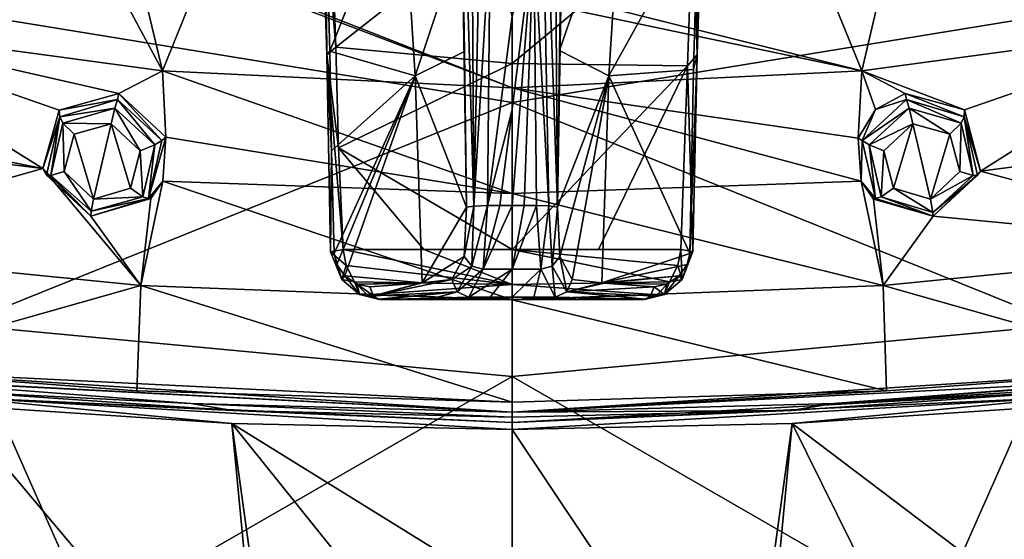
# Model space of a CAD drawing. Units: millimetres. Extents: x -50 to 50, y -195 to 50.
# Drawn here: x -12 to 12, y -51 to -39 of the extents above; entities that cross this region are included whole.
import ezdxf

# ---------------------------------------------------------------- set-up
doc = ezdxf.new("R2010")
doc.units = ezdxf.units.MM
doc.header["$LTSCALE"] = 65.185185
for name, color, linetype in [('11', 7, 'CONTINUOUS'), ('148', 7, 'CONTINUOUS'), ('157', 7, 'CONTINUOUS'), ('158', 7, 'CONTINUOUS'), ('175', 7, 'CONTINUOUS'), ('176', 7, 'CONTINUOUS'), ('181', 7, 'CONTINUOUS'), ('182', 7, 'CONTINUOUS'), ('186', 7, 'CONTINUOUS'), ('2', 7, 'CONTINUOUS'), ('237', 7, 'CONTINUOUS'), ('238', 7, 'CONTINUOUS'), ('242', 7, 'CONTINUOUS'), ('293', 7, 'CONTINUOUS'), ('294', 7, 'CONTINUOUS'), ('345', 7, 'CONTINUOUS'), ('346', 7, 'CONTINUOUS'), ('397', 7, 'CONTINUOUS'), ('398', 7, 'CONTINUOUS'), ('513', 7, 'CONTINUOUS'), ('514', 7, 'CONTINUOUS'), ('517', 7, 'CONTINUOUS'), ('520', 7, 'CONTINUOUS'), ('521', 7, 'CONTINUOUS'), ('523', 7, 'CONTINUOUS'), ('526', 7, 'CONTINUOUS'), ('527', 7, 'CONTINUOUS'), ('528', 7, 'CONTINUOUS'), ('529', 7, 'CONTINUOUS'), ('541', 7, 'CONTINUOUS'), ('542', 7, 'CONTINUOUS'), ('543', 7, 'CONTINUOUS'), ('544', 7, 'CONTINUOUS'), ('545', 7, 'CONTINUOUS'), ('553', 7, 'CONTINUOUS'), ('554', 7, 'CONTINUOUS'), ('555', 7, 'CONTINUOUS'), ('556', 7, 'CONTINUOUS'), ('557', 7, 'CONTINUOUS'), ('6', 7, 'CONTINUOUS'), ('774', 7, 'CONTINUOUS'), ('8', 7, 'CONTINUOUS')]:
    doc.layers.add(name, color=color, linetype=linetype)

msp = doc.modelspace()

# ---------------------------------------------------------------- linework, layer by layer
at = {"layer": '11', "linetype": 'Continuous'}
for points in [[(0, -32.852, -22.109), (0, -40.746, -21.51), (-15.445, -38.214, -19.814), (0, -32.852, -22.109)], [(0, -40.746, -21.51), (-12.982, -45.974, -19.264), (-15.445, -38.214, -19.814), (0, -40.746, -21.51)], [(0, -40.746, -21.51), (0, -47.188, -20.849), (-12.982, -45.974, -19.264), (0, -40.746, -21.51)], [(-18.512, -52.068, -14.334), (-24.962, -45.47, -14.641), (-9.917, -52.897, -18.597), (-18.512, -52.068, -14.334)], [(-9.917, -52.897, -18.597), (-24.962, -45.47, -14.641), (-12.982, -45.974, -19.264), (-9.917, -52.897, -18.597)], [(0, -47.188, -20.849), (-9.917, -52.897, -18.597), (-12.982, -45.974, -19.264), (0, -47.188, -20.849)], [(0, -47.188, -20.849), (0, -53.876, -20.011), (-9.917, -52.897, -18.597), (0, -47.188, -20.849)]]:
    msp.add_3dface(points, dxfattribs=at)
at = {"layer": '148', "linetype": 'Continuous'}
for points in [[(-15.635, -47.208, 5.128), (-13.083, -47.539, 5.734), (-7.561, -47.826, 6.261), (-15.635, -47.208, 5.128)], [(15.635, -47.208, 5.128), (7.571, -47.826, 6.26), (14.639, -47.383, 5.448), (15.635, -47.208, 5.128)], [(14.639, -47.383, 5.448), (7.571, -47.826, 6.26), (13.083, -47.539, 5.734), (14.639, -47.383, 5.448)], [(-13.083, -47.539, 5.734), (-6.57, -47.993, 6.568), (-7.561, -47.826, 6.261), (-13.083, -47.539, 5.734)], [(13.083, -47.539, 5.734), (7.571, -47.826, 6.26), (6.57, -47.993, 6.568), (13.083, -47.539, 5.734)], [(0, -48.146, 6.848), (0, -48.026, 6.628), (-7.561, -47.826, 6.261), (0, -48.146, 6.848)], [(-6.57, -47.993, 6.568), (0, -48.146, 6.848), (-7.561, -47.826, 6.261), (-6.57, -47.993, 6.568)], [(7.571, -47.826, 6.26), (0, -48.026, 6.628), (6.57, -47.993, 6.568), (7.571, -47.826, 6.26)], [(6.57, -47.993, 6.568), (0, -48.026, 6.628), (0, -48.146, 6.848), (6.57, -47.993, 6.568)]]:
    msp.add_3dface(points, dxfattribs=at)
at = {"layer": '157', "linetype": 'Continuous'}
for points in [[(-13.138, -47.864, 5.879), (-6.596, -48.293, 6.721), (-13.117, -47.676, 5.861), (-13.138, -47.864, 5.879)], [(-6.57, -47.993, 6.568), (-13.083, -47.539, 5.734), (-13.117, -47.676, 5.861), (-6.57, -47.993, 6.568)], [(-6.596, -48.293, 6.721), (0, -48.437, 7.003), (-13.117, -47.676, 5.861), (-6.596, -48.293, 6.721)], [(-13.117, -47.676, 5.861), (0, -48.437, 7.003), (0, -48.269, 6.969), (-13.117, -47.676, 5.861)], [(-6.57, -47.993, 6.568), (-13.117, -47.676, 5.861), (0, -48.269, 6.969), (-6.57, -47.993, 6.568)], [(0, -48.146, 6.848), (-6.57, -47.993, 6.568), (0, -48.269, 6.969), (0, -48.146, 6.848)]]:
    msp.add_3dface(points, dxfattribs=at)
at = {"layer": '158', "linetype": 'Continuous'}
for points in [[(13.083, -47.539, 5.734), (6.57, -47.993, 6.568), (0, -48.269, 6.969), (13.083, -47.539, 5.734)], [(13.083, -47.539, 5.734), (0, -48.269, 6.969), (13.117, -47.676, 5.861), (13.083, -47.539, 5.734)], [(0, -48.437, 7.003), (6.597, -48.293, 6.721), (13.117, -47.676, 5.861), (0, -48.437, 7.003)], [(0, -48.269, 6.969), (0, -48.437, 7.003), (13.117, -47.676, 5.861), (0, -48.269, 6.969)], [(6.597, -48.293, 6.721), (13.138, -47.864, 5.879), (13.117, -47.676, 5.861), (6.597, -48.293, 6.721)], [(6.57, -47.993, 6.568), (0, -48.146, 6.848), (0, -48.269, 6.969), (6.57, -47.993, 6.568)]]:
    msp.add_3dface(points, dxfattribs=at)
at = {"layer": '175', "linetype": 'Continuous'}
for points in [[(9.622, -37.395, 8.211), (16.54, -38.879, 7.128), (16.155, -36.221, 7.759), (9.622, -37.395, 8.211)], [(8.686, -38.05, 8.155), (16.54, -38.879, 7.128), (9.622, -37.395, 8.211), (8.686, -38.05, 8.155)], [(0, -37.941, 8.472), (8.231, -39.997, 7.833), (7.268, -37.627, 8.325), (0, -37.941, 8.472)], [(7.268, -37.627, 8.325), (8.231, -39.997, 7.833), (8.686, -38.05, 8.155), (7.268, -37.627, 8.325)], [(0, -38.259, 8.414), (8.231, -39.997, 7.833), (0, -37.941, 8.472), (0, -38.259, 8.414)], [(8.231, -39.997, 7.833), (16.54, -38.879, 7.128), (8.686, -38.05, 8.155), (8.231, -39.997, 7.833)], [(0, -40.397, 8.049), (8.231, -39.997, 7.833), (0, -38.259, 8.414), (0, -40.397, 8.049)], [(16.54, -38.879, 7.128), (8.231, -39.997, 7.833), (10.652, -40.919, 7.462), (16.54, -38.879, 7.128)], [(11.031, -42.357, 7.158), (16.54, -38.879, 7.128), (10.652, -40.919, 7.462), (11.031, -42.357, 7.158)], [(16.54, -38.879, 7.128), (11.031, -42.357, 7.158), (18.291, -41.411, 6.304), (16.54, -38.879, 7.128)], [(8.231, -39.997, 7.833), (0, -40.397, 8.049), (8.145, -41.584, 7.563), (8.231, -39.997, 7.833)], [(8.556, -40.905, 7.649), (8.231, -39.997, 7.833), (8.145, -41.584, 7.563), (8.556, -40.905, 7.649)], [(10.652, -40.919, 7.462), (8.231, -39.997, 7.833), (9.252, -40.53, 7.66), (10.652, -40.919, 7.462)], [(9.252, -40.53, 7.66), (8.231, -39.997, 7.833), (8.556, -40.905, 7.649), (9.252, -40.53, 7.66)], [(0, -40.397, 8.049), (0, -42.887, 7.679), (8.222, -42.593, 7.387), (0, -40.397, 8.049)], [(0, -40.397, 8.049), (8.222, -42.593, 7.387), (8.145, -41.584, 7.563), (0, -40.397, 8.049)], [(11.031, -42.357, 7.158), (17.662, -44.159, 5.779), (18.291, -41.411, 6.304), (11.031, -42.357, 7.158)], [(9.911, -43.417, 7.092), (17.662, -44.159, 5.779), (11.031, -42.357, 7.158), (9.911, -43.417, 7.092)], [(0, -42.887, 7.679), (8.736, -45.052, 6.948), (8.222, -42.593, 7.387), (0, -42.887, 7.679)], [(8.222, -42.593, 7.387), (8.736, -45.052, 6.948), (8.513, -43.015, 7.293), (8.222, -42.593, 7.387)], [(0, -45.385, 7.354), (8.736, -45.052, 6.948), (0, -42.887, 7.679), (0, -45.385, 7.354)], [(8.513, -43.015, 7.293), (8.736, -45.052, 6.948), (9.911, -43.417, 7.092), (8.513, -43.015, 7.293)], [(8.736, -45.052, 6.948), (17.662, -44.159, 5.779), (9.911, -43.417, 7.092), (8.736, -45.052, 6.948)], [(17.662, -44.159, 5.779), (8.736, -45.052, 6.948), (15.695, -47.016, 5.557), (17.662, -44.159, 5.779)], [(8.736, -45.052, 6.948), (0, -45.385, 7.354), (8.816, -47.53, 6.576), (8.736, -45.052, 6.948)], [(15.695, -47.016, 5.557), (8.736, -45.052, 6.948), (8.816, -47.53, 6.576), (15.695, -47.016, 5.557)], [(8.816, -47.53, 6.576), (0, -45.385, 7.354), (0, -47.797, 7.07), (8.816, -47.53, 6.576)]]:
    msp.add_3dface(points, dxfattribs=at)
at = {"layer": '176', "linetype": 'Continuous'}
for points in [[(-9.621, -37.397, 8.211), (-16.155, -36.221, 7.759), (-16.538, -38.879, 7.128), (-9.621, -37.397, 8.211)], [(-8.23, -39.997, 7.833), (-9.621, -37.397, 8.211), (-16.538, -38.879, 7.128), (-8.23, -39.997, 7.833)], [(-8.686, -38.05, 8.155), (-9.621, -37.397, 8.211), (-8.23, -39.997, 7.833), (-8.686, -38.05, 8.155)], [(-7.268, -37.627, 8.325), (-8.686, -38.05, 8.155), (-8.23, -39.997, 7.833), (-7.268, -37.627, 8.325)], [(0, -40.397, 8.049), (-7.268, -37.627, 8.325), (-8.23, -39.997, 7.833), (0, -40.397, 8.049)], [(-7.268, -37.627, 8.325), (0, -40.397, 8.049), (-7.207, -37.559, 8.341), (-7.268, -37.627, 8.325)], [(0, -40.397, 8.049), (0, -38.259, 8.414), (-7.207, -37.559, 8.341), (0, -40.397, 8.049)], [(-11.047, -42.297, 7.167), (-16.538, -38.879, 7.128), (-18.201, -40.865, 6.445), (-11.047, -42.297, 7.167)], [(-8.23, -39.997, 7.833), (-16.538, -38.879, 7.128), (-9.252, -40.53, 7.66), (-8.23, -39.997, 7.833)], [(-16.538, -38.879, 7.128), (-11.047, -42.297, 7.167), (-10.657, -40.923, 7.46), (-16.538, -38.879, 7.128)], [(-9.252, -40.53, 7.66), (-16.538, -38.879, 7.128), (-10.657, -40.923, 7.46), (-9.252, -40.53, 7.66)], [(-8.152, -41.557, 7.567), (-8.23, -39.997, 7.833), (-9.252, -40.53, 7.66), (-8.152, -41.557, 7.567)], [(0, -42.887, 7.679), (0, -40.397, 8.049), (-8.23, -39.997, 7.833), (0, -42.887, 7.679)], [(0, -42.887, 7.679), (-8.23, -39.997, 7.833), (-8.152, -41.557, 7.567), (0, -42.887, 7.679)], [(-18.291, -41.411, 6.304), (-11.047, -42.297, 7.167), (-18.201, -40.865, 6.445), (-18.291, -41.411, 6.304)], [(-11.047, -42.297, 7.167), (-18.291, -41.411, 6.304), (-17.662, -44.159, 5.779), (-11.047, -42.297, 7.167)], [(-8.222, -42.593, 7.387), (0, -42.887, 7.679), (-8.152, -41.557, 7.567), (-8.222, -42.593, 7.387)], [(-8.736, -45.052, 6.948), (-11.047, -42.297, 7.167), (-17.662, -44.159, 5.779), (-8.736, -45.052, 6.948)], [(-9.911, -43.417, 7.092), (-11.047, -42.297, 7.167), (-8.736, -45.052, 6.948), (-9.911, -43.417, 7.092)], [(0, -45.385, 7.354), (-8.222, -42.593, 7.387), (-8.736, -45.052, 6.948), (0, -45.385, 7.354)], [(-8.222, -42.593, 7.387), (-8.503, -43.005, 7.295), (-8.736, -45.052, 6.948), (-8.222, -42.593, 7.387)], [(0, -45.385, 7.354), (0, -42.887, 7.679), (-8.222, -42.593, 7.387), (0, -45.385, 7.354)], [(-8.503, -43.005, 7.295), (-9.911, -43.417, 7.092), (-8.736, -45.052, 6.948), (-8.503, -43.005, 7.295)], [(-8.736, -45.052, 6.948), (-17.662, -44.159, 5.779), (-15.695, -47.016, 5.557), (-8.736, -45.052, 6.948)], [(-8.831, -47.529, 6.574), (-8.736, -45.052, 6.948), (-15.695, -47.016, 5.557), (-8.831, -47.529, 6.574)], [(0, -47.797, 7.07), (-8.736, -45.052, 6.948), (-8.831, -47.529, 6.574), (0, -47.797, 7.07)], [(0, -47.797, 7.07), (0, -45.385, 7.354), (-8.736, -45.052, 6.948), (0, -47.797, 7.07)]]:
    msp.add_3dface(points, dxfattribs=at)
at = {"layer": '181', "linetype": 'Continuous'}
for points in [[(15.695, -47.016, 5.557), (8.816, -47.53, 6.576), (0, -48.029, 6.91), (15.695, -47.016, 5.557)], [(15.683, -47.222, 5.375), (15.695, -47.016, 5.557), (0, -48.029, 6.91), (15.683, -47.222, 5.375)], [(0, -48.026, 6.628), (7.571, -47.826, 6.26), (15.683, -47.222, 5.375), (0, -48.026, 6.628)], [(0, -48.026, 6.628), (15.683, -47.222, 5.375), (0, -48.029, 6.91), (0, -48.026, 6.628)], [(7.571, -47.826, 6.26), (15.635, -47.208, 5.128), (15.683, -47.222, 5.375), (7.571, -47.826, 6.26)], [(8.816, -47.53, 6.576), (0, -47.797, 7.07), (0, -48.029, 6.91), (8.816, -47.53, 6.576)]]:
    msp.add_3dface(points, dxfattribs=at)
at = {"layer": '182', "linetype": 'Continuous'}
for points in [[(0, -47.797, 7.07), (-8.831, -47.529, 6.574), (-15.695, -47.016, 5.557), (0, -47.797, 7.07)], [(0, -47.797, 7.07), (-15.695, -47.016, 5.557), (0, -48.029, 6.91), (0, -47.797, 7.07)], [(-15.695, -47.016, 5.557), (-15.684, -47.217, 5.387), (0, -48.029, 6.91), (-15.695, -47.016, 5.557)], [(-15.684, -47.217, 5.387), (-15.635, -47.208, 5.128), (0, -48.029, 6.91), (-15.684, -47.217, 5.387)], [(-15.635, -47.208, 5.128), (-7.561, -47.826, 6.261), (0, -48.029, 6.91), (-15.635, -47.208, 5.128)], [(-7.561, -47.826, 6.261), (0, -48.026, 6.628), (0, -48.029, 6.91), (-7.561, -47.826, 6.261)]]:
    msp.add_3dface(points, dxfattribs=at)
at = {"layer": '186', "linetype": 'Continuous'}
for points in [[(8.756, -41.879, 8.847), (8.98, -42.762, 8.677), (9.437, -41.241, 8.902), (8.756, -41.879, 8.847)], [(8.98, -42.762, 8.677), (9.848, -43.014, 8.553), (9.437, -41.241, 8.902), (8.98, -42.762, 8.677)], [(9.437, -41.241, 8.902), (9.848, -43.014, 8.553), (10.307, -41.486, 8.779), (9.437, -41.241, 8.902)], [(10.307, -41.486, 8.779), (9.848, -43.014, 8.553), (10.538, -42.368, 8.597), (10.307, -41.486, 8.779)]]:
    msp.add_3dface(points, dxfattribs=at)
at = {"layer": '2', "linetype": 'Continuous'}
for points in [[(0, -40.746, -21.51), (0, -32.852, -22.109), (15.445, -38.214, -19.814), (0, -40.746, -21.51)], [(12.982, -45.974, -19.264), (0, -40.746, -21.51), (15.445, -38.214, -19.814), (12.982, -45.974, -19.264)], [(0, -47.188, -20.849), (0, -40.746, -21.51), (12.982, -45.974, -19.264), (0, -47.188, -20.849)], [(9.917, -52.897, -18.597), (0, -47.188, -20.849), (12.982, -45.974, -19.264), (9.917, -52.897, -18.597)], [(18.512, -52.068, -14.334), (9.917, -52.897, -18.597), (12.982, -45.974, -19.264), (18.512, -52.068, -14.334)], [(0, -53.876, -20.011), (0, -47.188, -20.849), (9.917, -52.897, -18.597), (0, -53.876, -20.011)]]:
    msp.add_3dface(points, dxfattribs=at)
at = {"layer": '237', "linetype": 'Continuous'}
for points in [[(9.252, -40.53, 7.66), (8.556, -40.905, 7.649), (9.285, -40.674, 8.498), (9.252, -40.53, 7.66)], [(9.285, -40.674, 8.498), (8.556, -40.905, 7.649), (8.246, -41.636, 8.423), (9.285, -40.674, 8.498)], [(8.556, -40.905, 7.649), (8.145, -41.584, 7.563), (8.246, -41.636, 8.423), (8.556, -40.905, 7.649)], [(8.145, -41.584, 7.563), (8.222, -42.593, 7.387), (8.246, -41.636, 8.423), (8.145, -41.584, 7.563)], [(8.246, -41.636, 8.423), (8.222, -42.593, 7.387), (8.557, -43.004, 8.212), (8.246, -41.636, 8.423)], [(8.222, -42.593, 7.387), (8.513, -43.015, 7.293), (8.557, -43.004, 8.212), (8.222, -42.593, 7.387)], [(8.513, -43.015, 7.293), (9.911, -43.417, 7.092), (8.557, -43.004, 8.212), (8.513, -43.015, 7.293)], [(8.557, -43.004, 8.212), (9.911, -43.417, 7.092), (9.911, -43.417, 8.063), (8.557, -43.004, 8.212)]]:
    msp.add_3dface(points, dxfattribs=at)
at = {"layer": '238', "linetype": 'Continuous'}
for points in [[(10.652, -40.919, 7.462), (9.252, -40.53, 7.66), (10.645, -41.083, 8.349), (10.652, -40.919, 7.462)], [(9.252, -40.53, 7.66), (9.285, -40.674, 8.498), (10.645, -41.083, 8.349), (9.252, -40.53, 7.66)], [(11.031, -42.357, 7.158), (10.652, -40.919, 7.462), (10.645, -41.083, 8.349), (11.031, -42.357, 7.158)], [(10.957, -42.455, 8.126), (11.031, -42.357, 7.158), (10.645, -41.083, 8.349), (10.957, -42.455, 8.126)], [(9.911, -43.417, 7.092), (11.031, -42.357, 7.158), (9.911, -43.417, 8.063), (9.911, -43.417, 7.092)], [(9.911, -43.417, 8.063), (11.031, -42.357, 7.158), (10.957, -42.455, 8.126), (9.911, -43.417, 8.063)]]:
    msp.add_3dface(points, dxfattribs=at)
at = {"layer": '242', "linetype": 'Continuous'}
for points in [[(-9.848, -43.014, 8.553), (-9.437, -41.241, 8.902), (-10.306, -41.485, 8.779), (-9.848, -43.014, 8.553)], [(-8.98, -42.761, 8.678), (-9.437, -41.241, 8.902), (-9.848, -43.014, 8.553), (-8.98, -42.761, 8.678)], [(-8.756, -41.879, 8.847), (-9.437, -41.241, 8.902), (-8.98, -42.761, 8.678), (-8.756, -41.879, 8.847)], [(-10.538, -42.368, 8.597), (-9.848, -43.014, 8.553), (-10.306, -41.485, 8.779), (-10.538, -42.368, 8.597)]]:
    msp.add_3dface(points, dxfattribs=at)
at = {"layer": '293', "linetype": 'Continuous'}
for points in [[(-8.246, -41.636, 8.423), (-9.252, -40.53, 7.66), (-9.285, -40.674, 8.498), (-8.246, -41.636, 8.423)], [(-8.152, -41.557, 7.567), (-9.252, -40.53, 7.66), (-8.246, -41.636, 8.423), (-8.152, -41.557, 7.567)], [(-8.222, -42.593, 7.387), (-8.152, -41.557, 7.567), (-8.557, -43.004, 8.212), (-8.222, -42.593, 7.387)], [(-8.557, -43.004, 8.212), (-8.152, -41.557, 7.567), (-8.246, -41.636, 8.423), (-8.557, -43.004, 8.212)], [(-8.503, -43.005, 7.295), (-8.222, -42.593, 7.387), (-8.557, -43.004, 8.212), (-8.503, -43.005, 7.295)], [(-9.911, -43.417, 8.063), (-8.503, -43.005, 7.295), (-8.557, -43.004, 8.212), (-9.911, -43.417, 8.063)], [(-9.911, -43.417, 7.092), (-8.503, -43.005, 7.295), (-9.911, -43.417, 8.063), (-9.911, -43.417, 7.092)]]:
    msp.add_3dface(points, dxfattribs=at)
at = {"layer": '294', "linetype": 'Continuous'}
for points in [[(-9.252, -40.53, 7.66), (-10.657, -40.923, 7.46), (-9.285, -40.674, 8.498), (-9.252, -40.53, 7.66)], [(-9.285, -40.674, 8.498), (-10.657, -40.923, 7.46), (-10.645, -41.083, 8.349), (-9.285, -40.674, 8.498)], [(-10.657, -40.923, 7.46), (-11.047, -42.297, 7.167), (-10.645, -41.083, 8.349), (-10.657, -40.923, 7.46)], [(-10.645, -41.083, 8.349), (-11.047, -42.297, 7.167), (-10.957, -42.455, 8.126), (-10.645, -41.083, 8.349)], [(-11.047, -42.297, 7.167), (-9.911, -43.417, 7.092), (-10.957, -42.455, 8.126), (-11.047, -42.297, 7.167)], [(-9.911, -43.417, 7.092), (-9.911, -43.417, 8.063), (-10.957, -42.455, 8.126), (-9.911, -43.417, 7.092)]]:
    msp.add_3dface(points, dxfattribs=at)
at = {"layer": '345', "linetype": 'Continuous'}
for points in [[(10.645, -41.083, 8.349), (9.285, -40.674, 8.498), (10.569, -41.232, 8.646), (10.645, -41.083, 8.349)], [(9.285, -40.674, 8.498), (9.346, -40.873, 8.822), (10.569, -41.232, 8.646), (9.285, -40.674, 8.498)], [(9.437, -41.241, 8.902), (10.307, -41.486, 8.779), (9.346, -40.873, 8.822), (9.437, -41.241, 8.902)], [(9.346, -40.873, 8.822), (10.307, -41.486, 8.779), (10.569, -41.232, 8.646), (9.346, -40.873, 8.822)], [(10.307, -41.486, 8.779), (10.538, -42.368, 8.597), (10.569, -41.232, 8.646), (10.307, -41.486, 8.779)], [(10.569, -41.232, 8.646), (10.538, -42.368, 8.597), (10.856, -42.46, 8.395), (10.569, -41.232, 8.646)], [(10.645, -41.083, 8.349), (10.569, -41.232, 8.646), (10.856, -42.46, 8.395), (10.645, -41.083, 8.349)], [(10.957, -42.455, 8.126), (10.645, -41.083, 8.349), (10.856, -42.46, 8.395), (10.957, -42.455, 8.126)], [(10.538, -42.368, 8.597), (9.848, -43.014, 8.553), (10.856, -42.46, 8.395), (10.538, -42.368, 8.597)], [(10.856, -42.46, 8.395), (9.848, -43.014, 8.553), (9.908, -43.332, 8.34), (10.856, -42.46, 8.395)], [(9.911, -43.417, 8.063), (10.957, -42.455, 8.126), (9.908, -43.332, 8.34), (9.911, -43.417, 8.063)], [(10.957, -42.455, 8.126), (10.856, -42.46, 8.395), (9.908, -43.332, 8.34), (10.957, -42.455, 8.126)]]:
    msp.add_3dface(points, dxfattribs=at)
at = {"layer": '346', "linetype": 'Continuous'}
for points in [[(9.285, -40.674, 8.498), (8.246, -41.636, 8.423), (9.346, -40.873, 8.822), (9.285, -40.674, 8.498)], [(9.346, -40.873, 8.822), (8.246, -41.636, 8.423), (8.408, -41.739, 8.746), (9.346, -40.873, 8.822)], [(9.437, -41.241, 8.902), (9.346, -40.873, 8.822), (8.408, -41.739, 8.746), (9.437, -41.241, 8.902)], [(8.756, -41.879, 8.847), (9.437, -41.241, 8.902), (8.408, -41.739, 8.746), (8.756, -41.879, 8.847)], [(8.246, -41.636, 8.423), (8.557, -43.004, 8.212), (8.408, -41.739, 8.746), (8.246, -41.636, 8.423)], [(8.691, -42.965, 8.516), (8.756, -41.879, 8.847), (8.408, -41.739, 8.746), (8.691, -42.965, 8.516)], [(8.557, -43.004, 8.212), (8.691, -42.965, 8.516), (8.408, -41.739, 8.746), (8.557, -43.004, 8.212)], [(8.98, -42.762, 8.677), (8.756, -41.879, 8.847), (8.691, -42.965, 8.516), (8.98, -42.762, 8.677)], [(9.908, -43.332, 8.34), (8.98, -42.762, 8.677), (8.691, -42.965, 8.516), (9.908, -43.332, 8.34)], [(9.848, -43.014, 8.553), (8.98, -42.762, 8.677), (9.908, -43.332, 8.34), (9.848, -43.014, 8.553)], [(8.557, -43.004, 8.212), (9.911, -43.417, 8.063), (8.691, -42.965, 8.516), (8.557, -43.004, 8.212)], [(9.911, -43.417, 8.063), (9.908, -43.332, 8.34), (8.691, -42.965, 8.516), (9.911, -43.417, 8.063)]]:
    msp.add_3dface(points, dxfattribs=at)
at = {"layer": '397', "linetype": 'Continuous'}
for points in [[(-9.285, -40.674, 8.498), (-10.645, -41.083, 8.349), (-9.346, -40.873, 8.822), (-9.285, -40.674, 8.498)], [(-10.645, -41.083, 8.349), (-10.569, -41.232, 8.646), (-9.346, -40.873, 8.822), (-10.645, -41.083, 8.349)], [(-10.569, -41.232, 8.646), (-9.437, -41.241, 8.902), (-9.346, -40.873, 8.822), (-10.569, -41.232, 8.646)], [(-10.645, -41.083, 8.349), (-10.957, -42.455, 8.126), (-10.856, -42.46, 8.395), (-10.645, -41.083, 8.349)], [(-10.645, -41.083, 8.349), (-10.856, -42.46, 8.395), (-10.569, -41.232, 8.646), (-10.645, -41.083, 8.349)], [(-10.856, -42.46, 8.395), (-10.538, -42.368, 8.597), (-10.569, -41.232, 8.646), (-10.856, -42.46, 8.395)], [(-10.306, -41.485, 8.779), (-9.437, -41.241, 8.902), (-10.569, -41.232, 8.646), (-10.306, -41.485, 8.779)], [(-10.538, -42.368, 8.597), (-10.306, -41.485, 8.779), (-10.569, -41.232, 8.646), (-10.538, -42.368, 8.597)], [(-9.904, -43.301, 8.381), (-10.538, -42.368, 8.597), (-10.856, -42.46, 8.395), (-9.904, -43.301, 8.381)], [(-9.848, -43.014, 8.553), (-10.538, -42.368, 8.597), (-9.904, -43.301, 8.381), (-9.848, -43.014, 8.553)], [(-10.957, -42.455, 8.126), (-9.911, -43.417, 8.063), (-10.856, -42.46, 8.395), (-10.957, -42.455, 8.126)], [(-9.911, -43.417, 8.063), (-9.904, -43.301, 8.381), (-10.856, -42.46, 8.395), (-9.911, -43.417, 8.063)]]:
    msp.add_3dface(points, dxfattribs=at)
at = {"layer": '398', "linetype": 'Continuous'}
for points in [[(-9.285, -40.674, 8.498), (-9.346, -40.873, 8.822), (-8.408, -41.739, 8.746), (-9.285, -40.674, 8.498)], [(-8.246, -41.636, 8.423), (-9.285, -40.674, 8.498), (-8.408, -41.739, 8.746), (-8.246, -41.636, 8.423)], [(-9.437, -41.241, 8.902), (-8.756, -41.879, 8.847), (-9.346, -40.873, 8.822), (-9.437, -41.241, 8.902)], [(-9.346, -40.873, 8.822), (-8.756, -41.879, 8.847), (-8.408, -41.739, 8.746), (-9.346, -40.873, 8.822)], [(-8.557, -43.004, 8.212), (-8.246, -41.636, 8.423), (-8.408, -41.739, 8.746), (-8.557, -43.004, 8.212)], [(-8.756, -41.879, 8.847), (-8.98, -42.761, 8.678), (-8.691, -42.965, 8.516), (-8.756, -41.879, 8.847)], [(-8.408, -41.739, 8.746), (-8.756, -41.879, 8.847), (-8.691, -42.965, 8.516), (-8.408, -41.739, 8.746)], [(-8.557, -43.004, 8.212), (-8.408, -41.739, 8.746), (-8.691, -42.965, 8.516), (-8.557, -43.004, 8.212)], [(-8.98, -42.761, 8.678), (-9.848, -43.014, 8.553), (-8.691, -42.965, 8.516), (-8.98, -42.761, 8.678)], [(-9.911, -43.417, 8.063), (-8.557, -43.004, 8.212), (-9.904, -43.301, 8.381), (-9.911, -43.417, 8.063)], [(-9.848, -43.014, 8.553), (-9.904, -43.301, 8.381), (-8.691, -42.965, 8.516), (-9.848, -43.014, 8.553)], [(-9.904, -43.301, 8.381), (-8.557, -43.004, 8.212), (-8.691, -42.965, 8.516), (-9.904, -43.301, 8.381)]]:
    msp.add_3dface(points, dxfattribs=at)
at = {"layer": '513', "linetype": 'Continuous'}
for points in [[(1.18, -36.832, 14.868), (1.118, -39.517, 15.1), (2.582, -35.263, 12.975), (1.18, -36.832, 14.868)], [(2.582, -35.263, 12.975), (1.118, -39.517, 15.1), (2.276, -40.119, 12.669), (2.582, -35.263, 12.975)], [(2.582, -35.263, 12.975), (2.276, -40.119, 12.669), (4.375, -36.346, 11.404), (2.582, -35.263, 12.975)], [(4.375, -36.346, 11.404), (2.276, -40.119, 12.669), (4.276, -39.967, 10.703), (4.375, -36.346, 11.404)], [(1.118, -39.517, 15.1), (1.069, -43.209, 15.444), (2.276, -40.119, 12.669), (1.118, -39.517, 15.1)], [(4.276, -39.967, 10.703), (2.276, -40.119, 12.669), (4.187, -44.295, 10.04), (4.276, -39.967, 10.703)], [(2.276, -40.119, 12.669), (1.069, -43.209, 15.444), (1.127, -44.365, 15.096), (2.276, -40.119, 12.669)], [(1.415, -44.91, 14.019), (2.276, -40.119, 12.669), (1.127, -44.365, 15.096), (1.415, -44.91, 14.019)], [(2.112, -44.987, 12.464), (2.276, -40.119, 12.669), (1.415, -44.91, 14.019), (2.112, -44.987, 12.464)], [(2.276, -40.119, 12.669), (2.112, -44.987, 12.464), (4.187, -44.295, 10.04), (2.276, -40.119, 12.669)], [(4.187, -44.295, 10.04), (2.112, -44.987, 12.464), (4.121, -44.558, 10.055), (4.187, -44.295, 10.04)], [(4.121, -44.558, 10.055), (2.112, -44.987, 12.464), (3.936, -44.822, 10.187), (4.121, -44.558, 10.055)], [(3.936, -44.822, 10.187), (2.112, -44.987, 12.464), (2.169, -44.992, 12.365), (3.936, -44.822, 10.187)], [(3.648, -45.021, 10.444), (3.936, -44.822, 10.187), (2.169, -44.992, 12.365), (3.648, -45.021, 10.444)], [(3.345, -45.079, 10.763), (3.648, -45.021, 10.444), (2.169, -44.992, 12.365), (3.345, -45.079, 10.763)]]:
    msp.add_3dface(points, dxfattribs=at)
at = {"layer": '514', "linetype": 'Continuous'}
for points in [[(0.29, -43.17, 15.851), (0.511, -36.766, 15.301), (0, -43.17, 15.851), (0.29, -43.17, 15.851)], [(0, -43.17, 15.851), (0.511, -36.766, 15.301), (0, -40.904, 15.672), (0, -43.17, 15.851)], [(0, -40.904, 15.672), (0.511, -36.766, 15.301), (0, -38.71, 15.484), (0, -40.904, 15.672)], [(0.578, -43.17, 15.851), (0.511, -36.766, 15.301), (0.29, -43.17, 15.851), (0.578, -43.17, 15.851)]]:
    msp.add_3dface(points, dxfattribs=at)
at = {"layer": '517', "linetype": 'Continuous'}
for points in [[(-4.272, -35.908, 11.095), (0, -36.18, 11.1), (-4.145, -39.443, 10.396), (-4.272, -35.908, 11.095)], [(0, -36.18, 11.1), (0, -39.826, 10.354), (-4.145, -39.443, 10.396), (0, -36.18, 11.1)], [(-4.145, -39.443, 10.396), (0, -39.826, 10.354), (-4.085, -41.81, 9.929), (-4.145, -39.443, 10.396)], [(0, -39.826, 10.354), (0, -44.204, 9.564), (-4.085, -41.81, 9.929), (0, -39.826, 10.354)], [(-2.075, -44.204, 9.554), (-3.977, -44.204, 9.529), (-4.085, -41.81, 9.929), (-2.075, -44.204, 9.554)], [(0, -44.204, 9.564), (-2.075, -44.204, 9.554), (-4.085, -41.81, 9.929), (0, -44.204, 9.564)]]:
    msp.add_3dface(points, dxfattribs=at)
at = {"layer": '520', "linetype": 'Continuous'}
for points in [[(-4.389, -35.962, 11.457), (-4.285, -39.533, 10.793), (-2.582, -35.263, 12.975), (-4.389, -35.962, 11.457)], [(-2.582, -35.263, 12.975), (-4.285, -39.533, 10.793), (-2.276, -40.119, 12.669), (-2.582, -35.263, 12.975)], [(-2.582, -35.263, 12.975), (-2.276, -40.119, 12.669), (-1.18, -36.841, 14.869), (-2.582, -35.263, 12.975)], [(-1.18, -36.841, 14.869), (-2.276, -40.119, 12.669), (-1.118, -39.54, 15.102), (-1.18, -36.841, 14.869)], [(-4.285, -39.533, 10.793), (-4.252, -41.883, 10.368), (-2.276, -40.119, 12.669), (-4.285, -39.533, 10.793)], [(-1.118, -39.54, 15.102), (-2.276, -40.119, 12.669), (-1.069, -43.209, 15.444), (-1.118, -39.54, 15.102)], [(-4.252, -41.883, 10.368), (-4.187, -44.295, 10.04), (-2.276, -40.119, 12.669), (-4.252, -41.883, 10.368)], [(-2.276, -40.119, 12.669), (-4.187, -44.295, 10.04), (-4.121, -44.558, 10.055), (-2.276, -40.119, 12.669)], [(-3.936, -44.822, 10.187), (-2.276, -40.119, 12.669), (-4.121, -44.558, 10.055), (-3.936, -44.822, 10.187)], [(-2.112, -44.987, 12.464), (-2.276, -40.119, 12.669), (-3.936, -44.822, 10.187), (-2.112, -44.987, 12.464)], [(-2.276, -40.119, 12.669), (-2.112, -44.987, 12.464), (-1.069, -43.209, 15.444), (-2.276, -40.119, 12.669)], [(-1.069, -43.209, 15.444), (-2.112, -44.987, 12.464), (-1.127, -44.365, 15.096), (-1.069, -43.209, 15.444)], [(-1.127, -44.365, 15.096), (-2.112, -44.987, 12.464), (-1.415, -44.91, 14.019), (-1.127, -44.365, 15.096)], [(-3.648, -45.021, 10.444), (-2.112, -44.987, 12.464), (-3.936, -44.822, 10.187), (-3.648, -45.021, 10.444)], [(-2.169, -44.992, 12.365), (-2.112, -44.987, 12.464), (-3.648, -45.021, 10.444), (-2.169, -44.992, 12.365)], [(-3.345, -45.079, 10.763), (-2.169, -44.992, 12.365), (-3.648, -45.021, 10.444), (-3.345, -45.079, 10.763)]]:
    msp.add_3dface(points, dxfattribs=at)
at = {"layer": '521', "linetype": 'Continuous'}
for points in [[(-0.578, -43.17, 15.851), (0, -38.71, 15.484), (-0.511, -36.774, 15.302), (-0.578, -43.17, 15.851)], [(0, -40.904, 15.672), (0, -38.71, 15.484), (-0.578, -43.17, 15.851), (0, -40.904, 15.672)], [(-0.289, -43.17, 15.851), (0, -40.904, 15.672), (-0.578, -43.17, 15.851), (-0.289, -43.17, 15.851)], [(0, -43.17, 15.851), (0, -40.904, 15.672), (-0.289, -43.17, 15.851), (0, -43.17, 15.851)]]:
    msp.add_3dface(points, dxfattribs=at)
at = {"layer": '523', "linetype": 'Continuous'}
for points in [[(-3.092, -45.378, 10.544), (-1.602, -45.378, 10.56), (-1.841, -45.35, 12.177), (-3.092, -45.378, 10.544)], [(-1.841, -45.35, 12.177), (-1.602, -45.378, 10.56), (-1.018, -45.32, 13.891), (-1.841, -45.35, 12.177)], [(-1.602, -45.378, 10.56), (0, -45.378, 10.566), (-1.018, -45.32, 13.891), (-1.602, -45.378, 10.56)], [(-1.018, -45.32, 13.891), (0, -45.378, 10.566), (-0.511, -45.32, 13.891), (-1.018, -45.32, 13.891)], [(-0.511, -45.32, 13.891), (0, -45.378, 10.566), (0, -45.32, 13.891), (-0.511, -45.32, 13.891)], [(0, -45.378, 10.566), (1.582, -45.378, 10.56), (0, -45.32, 13.891), (0, -45.378, 10.566)], [(0, -45.32, 13.891), (1.582, -45.378, 10.56), (0.514, -45.32, 13.891), (0, -45.32, 13.891)], [(0.514, -45.32, 13.891), (1.582, -45.378, 10.56), (1.018, -45.32, 13.891), (0.514, -45.32, 13.891)], [(1.018, -45.32, 13.891), (1.582, -45.378, 10.56), (1.841, -45.35, 12.177), (1.018, -45.32, 13.891)], [(1.582, -45.378, 10.56), (3.092, -45.378, 10.544), (1.841, -45.35, 12.177), (1.582, -45.378, 10.56)]]:
    msp.add_3dface(points, dxfattribs=at)
at = {"layer": '526', "linetype": 'Continuous'}
for points in [[(0.578, -43.17, 15.851), (0.29, -43.17, 15.851), (0, -44.667, 15.335), (0.578, -43.17, 15.851)], [(0.578, -43.17, 15.851), (0, -44.667, 15.335), (0.68, -44.665, 15.336), (0.578, -43.17, 15.851)], [(0.29, -43.17, 15.851), (0, -43.17, 15.851), (0, -44.667, 15.335), (0.29, -43.17, 15.851)], [(0, -45.32, 13.891), (0.514, -45.32, 13.891), (0.68, -44.665, 15.336), (0, -45.32, 13.891)], [(0, -44.667, 15.335), (0, -45.32, 13.891), (0.68, -44.665, 15.336), (0, -44.667, 15.335)], [(0.514, -45.32, 13.891), (1.018, -45.32, 13.891), (0.68, -44.665, 15.336), (0.514, -45.32, 13.891)]]:
    msp.add_3dface(points, dxfattribs=at)
at = {"layer": '527', "linetype": 'Continuous'}
for points in [[(0, -43.17, 15.851), (-0.289, -43.17, 15.851), (-0.68, -44.665, 15.336), (0, -43.17, 15.851)], [(0, -44.667, 15.335), (0, -43.17, 15.851), (-0.68, -44.665, 15.336), (0, -44.667, 15.335)], [(-0.289, -43.17, 15.851), (-0.578, -43.17, 15.851), (-0.68, -44.665, 15.336), (-0.289, -43.17, 15.851)], [(-1.018, -45.32, 13.891), (0, -44.667, 15.335), (-0.68, -44.665, 15.336), (-1.018, -45.32, 13.891)], [(-1.018, -45.32, 13.891), (-0.511, -45.32, 13.891), (0, -44.667, 15.335), (-1.018, -45.32, 13.891)], [(-0.511, -45.32, 13.891), (0, -45.32, 13.891), (0, -44.667, 15.335), (-0.511, -45.32, 13.891)]]:
    msp.add_3dface(points, dxfattribs=at)
at = {"layer": '528', "linetype": 'Continuous'}
for points in [[(-3.977, -44.204, 9.529), (-2.075, -44.204, 9.554), (0, -45.027, 9.788), (-3.977, -44.204, 9.529)], [(-3.977, -44.204, 9.529), (0, -45.027, 9.788), (-3.905, -44.578, 9.535), (-3.977, -44.204, 9.529)], [(-2.075, -44.204, 9.554), (0, -44.204, 9.564), (0, -45.027, 9.788), (-2.075, -44.204, 9.554)], [(-3.905, -44.578, 9.535), (0, -45.027, 9.788), (-3.71, -44.965, 9.708), (-3.905, -44.578, 9.535)], [(-3.71, -44.965, 9.708), (0, -45.027, 9.788), (-3.408, -45.271, 10.072), (-3.71, -44.965, 9.708)], [(0, -45.027, 9.788), (0, -45.378, 10.566), (-3.408, -45.271, 10.072), (0, -45.027, 9.788)], [(0, -45.378, 10.566), (-3.092, -45.378, 10.544), (-3.408, -45.271, 10.072), (0, -45.378, 10.566)], [(0, -45.378, 10.566), (-1.602, -45.378, 10.56), (-3.092, -45.378, 10.544), (0, -45.378, 10.566)]]:
    msp.add_3dface(points, dxfattribs=at)
at = {"layer": '529', "linetype": 'Continuous'}
for points in [[(0, -45.027, 9.788), (0, -44.204, 9.564), (3.71, -44.965, 9.708), (0, -45.027, 9.788)], [(3.977, -44.204, 9.529), (0, -44.204, 9.564), (2.034, -44.204, 9.554), (3.977, -44.204, 9.529)], [(0, -44.204, 9.564), (3.977, -44.204, 9.529), (3.905, -44.578, 9.535), (0, -44.204, 9.564)], [(3.71, -44.965, 9.708), (0, -44.204, 9.564), (3.905, -44.578, 9.535), (3.71, -44.965, 9.708)], [(3.409, -45.271, 10.072), (0, -45.027, 9.788), (3.71, -44.965, 9.708), (3.409, -45.271, 10.072)], [(0, -45.378, 10.566), (0, -45.027, 9.788), (3.409, -45.271, 10.072), (0, -45.378, 10.566)], [(3.092, -45.378, 10.544), (0, -45.378, 10.566), (3.409, -45.271, 10.072), (3.092, -45.378, 10.544)], [(3.092, -45.378, 10.544), (1.582, -45.378, 10.56), (0, -45.378, 10.566), (3.092, -45.378, 10.544)]]:
    msp.add_3dface(points, dxfattribs=at)
at = {"layer": '541', "linetype": 'Continuous'}
for points in [[(-4.272, -35.908, 11.095), (-4.145, -39.443, 10.396), (-4.509, -35.013, 11.351), (-4.272, -35.908, 11.095)], [(-4.509, -35.013, 11.351), (-4.145, -39.443, 10.396), (-4.362, -39.619, 10.521), (-4.509, -35.013, 11.351)], [(-4.389, -35.962, 11.457), (-4.509, -35.013, 11.351), (-4.362, -39.619, 10.521), (-4.389, -35.962, 11.457)], [(-4.285, -39.533, 10.793), (-4.389, -35.962, 11.457), (-4.362, -39.619, 10.521), (-4.285, -39.533, 10.793)], [(-4.145, -39.443, 10.396), (-4.085, -41.81, 9.929), (-4.362, -39.619, 10.521), (-4.145, -39.443, 10.396)], [(-4.252, -41.883, 10.368), (-4.285, -39.533, 10.793), (-4.362, -39.619, 10.521), (-4.252, -41.883, 10.368)], [(-4.085, -41.81, 9.929), (-3.977, -44.204, 9.529), (-4.362, -39.619, 10.521), (-4.085, -41.81, 9.929)], [(-4.362, -39.619, 10.521), (-3.977, -44.204, 9.529), (-4.269, -44.256, 9.736), (-4.362, -39.619, 10.521)], [(-4.252, -41.883, 10.368), (-4.362, -39.619, 10.521), (-4.269, -44.256, 9.736), (-4.252, -41.883, 10.368)], [(-4.187, -44.295, 10.04), (-4.252, -41.883, 10.368), (-4.269, -44.256, 9.736), (-4.187, -44.295, 10.04)]]:
    msp.add_3dface(points, dxfattribs=at)
at = {"layer": '542', "linetype": 'Continuous'}
for points in [[(-3.977, -44.204, 9.529), (-3.905, -44.578, 9.535), (-4.269, -44.256, 9.736), (-3.977, -44.204, 9.529)], [(-4.187, -44.295, 10.04), (-4.269, -44.256, 9.736), (-4.005, -44.907, 9.817), (-4.187, -44.295, 10.04)], [(-4.269, -44.256, 9.736), (-3.905, -44.578, 9.535), (-4.005, -44.907, 9.817), (-4.269, -44.256, 9.736)], [(-4.121, -44.558, 10.055), (-4.187, -44.295, 10.04), (-4.005, -44.907, 9.817), (-4.121, -44.558, 10.055)], [(-3.936, -44.822, 10.187), (-4.121, -44.558, 10.055), (-4.005, -44.907, 9.817), (-3.936, -44.822, 10.187)], [(-3.905, -44.578, 9.535), (-3.71, -44.965, 9.708), (-4.005, -44.907, 9.817), (-3.905, -44.578, 9.535)], [(-3.936, -44.822, 10.187), (-4.005, -44.907, 9.817), (-3.586, -45.257, 10.156), (-3.936, -44.822, 10.187)], [(-4.005, -44.907, 9.817), (-3.71, -44.965, 9.708), (-3.586, -45.257, 10.156), (-4.005, -44.907, 9.817)], [(-3.648, -45.021, 10.444), (-3.936, -44.822, 10.187), (-3.586, -45.257, 10.156), (-3.648, -45.021, 10.444)], [(-3.71, -44.965, 9.708), (-3.408, -45.271, 10.072), (-3.586, -45.257, 10.156), (-3.71, -44.965, 9.708)], [(-3.345, -45.079, 10.763), (-3.648, -45.021, 10.444), (-3.258, -45.291, 10.694), (-3.345, -45.079, 10.763)], [(-3.648, -45.021, 10.444), (-3.586, -45.257, 10.156), (-3.15, -45.368, 10.597), (-3.648, -45.021, 10.444)], [(-3.648, -45.021, 10.444), (-3.15, -45.368, 10.597), (-3.258, -45.291, 10.694), (-3.648, -45.021, 10.444)], [(-3.408, -45.271, 10.072), (-3.092, -45.378, 10.544), (-3.586, -45.257, 10.156), (-3.408, -45.271, 10.072)], [(-3.586, -45.257, 10.156), (-3.092, -45.378, 10.544), (-3.15, -45.368, 10.597), (-3.586, -45.257, 10.156)]]:
    msp.add_3dface(points, dxfattribs=at)
at = {"layer": '543', "linetype": 'Continuous'}
for points in [[(-1.415, -44.91, 14.019), (-2.112, -44.987, 12.464), (-3.258, -45.291, 10.694), (-1.415, -44.91, 14.019)], [(-1.415, -44.91, 14.019), (-3.258, -45.291, 10.694), (-1.293, -45.2, 13.987), (-1.415, -44.91, 14.019)], [(-2.169, -44.992, 12.365), (-3.345, -45.079, 10.763), (-3.258, -45.291, 10.694), (-2.169, -44.992, 12.365)], [(-2.112, -44.987, 12.464), (-2.169, -44.992, 12.365), (-3.258, -45.291, 10.694), (-2.112, -44.987, 12.464)], [(-3.258, -45.291, 10.694), (-3.15, -45.368, 10.597), (-1.293, -45.2, 13.987), (-3.258, -45.291, 10.694)], [(-3.15, -45.368, 10.597), (-3.092, -45.378, 10.544), (-1.293, -45.2, 13.987), (-3.15, -45.368, 10.597)], [(-3.092, -45.378, 10.544), (-1.841, -45.35, 12.177), (-1.293, -45.2, 13.987), (-3.092, -45.378, 10.544)], [(-1.841, -45.35, 12.177), (-1.018, -45.32, 13.891), (-1.293, -45.2, 13.987), (-1.841, -45.35, 12.177)]]:
    msp.add_3dface(points, dxfattribs=at)
at = {"layer": '544', "linetype": 'Continuous'}
for points in [[(-1.069, -43.209, 15.444), (-1.127, -44.365, 15.096), (-0.897, -43.179, 15.736), (-1.069, -43.209, 15.444)], [(-1.127, -44.365, 15.096), (-0.949, -44.597, 15.281), (-0.897, -43.179, 15.736), (-1.127, -44.365, 15.096)], [(-0.68, -44.665, 15.336), (-0.578, -43.17, 15.851), (-0.949, -44.597, 15.281), (-0.68, -44.665, 15.336)], [(-0.949, -44.597, 15.281), (-0.578, -43.17, 15.851), (-0.897, -43.179, 15.736), (-0.949, -44.597, 15.281)], [(-1.127, -44.365, 15.096), (-1.415, -44.91, 14.019), (-0.949, -44.597, 15.281), (-1.127, -44.365, 15.096)], [(-1.415, -44.91, 14.019), (-1.293, -45.2, 13.987), (-0.949, -44.597, 15.281), (-1.415, -44.91, 14.019)], [(-1.293, -45.2, 13.987), (-0.68, -44.665, 15.336), (-0.949, -44.597, 15.281), (-1.293, -45.2, 13.987)], [(-1.018, -45.32, 13.891), (-0.68, -44.665, 15.336), (-1.293, -45.2, 13.987), (-1.018, -45.32, 13.891)]]:
    msp.add_3dface(points, dxfattribs=at)
at = {"layer": '545', "linetype": 'Continuous'}
for points in [[(-0.897, -43.179, 15.736), (-0.626, -30.358, 14.57), (-0.973, -30.369, 14.511), (-0.897, -43.179, 15.736)], [(-0.511, -36.774, 15.302), (-0.626, -30.358, 14.57), (-0.897, -43.179, 15.736), (-0.511, -36.774, 15.302)], [(-1.278, -30.4, 14.341), (-0.897, -43.179, 15.736), (-0.973, -30.369, 14.511), (-1.278, -30.4, 14.341)], [(-1.278, -30.4, 14.341), (-1.251, -34.03, 14.663), (-1.118, -39.54, 15.102), (-1.278, -30.4, 14.341)], [(-1.278, -30.4, 14.341), (-1.118, -39.54, 15.102), (-1.069, -43.209, 15.444), (-1.278, -30.4, 14.341)], [(-1.278, -30.4, 14.341), (-1.069, -43.209, 15.444), (-0.897, -43.179, 15.736), (-1.278, -30.4, 14.341)], [(-1.251, -34.03, 14.663), (-1.18, -36.841, 14.869), (-1.118, -39.54, 15.102), (-1.251, -34.03, 14.663)], [(-0.578, -43.17, 15.851), (-0.511, -36.774, 15.302), (-0.897, -43.179, 15.736), (-0.578, -43.17, 15.851)]]:
    msp.add_3dface(points, dxfattribs=at)
at = {"layer": '553', "linetype": 'Continuous'}
for points in [[(4.362, -39.619, 10.521), (4.256, -36.287, 11.038), (4.509, -35.013, 11.351), (4.362, -39.619, 10.521)], [(4.375, -36.346, 11.404), (4.362, -39.619, 10.521), (4.509, -35.013, 11.351), (4.375, -36.346, 11.404)], [(4.132, -39.88, 10.299), (4.256, -36.287, 11.038), (4.362, -39.619, 10.521), (4.132, -39.88, 10.299)], [(4.375, -36.346, 11.404), (4.276, -39.967, 10.703), (4.362, -39.619, 10.521), (4.375, -36.346, 11.404)], [(4.26, -44.251, 9.712), (4.132, -39.88, 10.299), (4.362, -39.619, 10.521), (4.26, -44.251, 9.712)], [(4.276, -39.967, 10.703), (4.187, -44.295, 10.04), (4.362, -39.619, 10.521), (4.276, -39.967, 10.703)], [(4.187, -44.295, 10.04), (4.26, -44.251, 9.712), (4.362, -39.619, 10.521), (4.187, -44.295, 10.04)], [(3.977, -44.204, 9.529), (4.132, -39.88, 10.299), (4.26, -44.251, 9.712), (3.977, -44.204, 9.529)]]:
    msp.add_3dface(points, dxfattribs=at)
at = {"layer": '554', "linetype": 'Continuous'}
for points in [[(3.905, -44.578, 9.535), (3.977, -44.204, 9.529), (4.005, -44.907, 9.817), (3.905, -44.578, 9.535)], [(3.977, -44.204, 9.529), (4.26, -44.251, 9.712), (4.005, -44.907, 9.817), (3.977, -44.204, 9.529)], [(4.26, -44.251, 9.712), (4.121, -44.558, 10.055), (4.005, -44.907, 9.817), (4.26, -44.251, 9.712)], [(4.187, -44.295, 10.04), (4.121, -44.558, 10.055), (4.26, -44.251, 9.712), (4.187, -44.295, 10.04)], [(3.71, -44.965, 9.708), (3.905, -44.578, 9.535), (4.005, -44.907, 9.817), (3.71, -44.965, 9.708)], [(4.121, -44.558, 10.055), (3.936, -44.822, 10.187), (4.005, -44.907, 9.817), (4.121, -44.558, 10.055)], [(3.936, -44.822, 10.187), (3.648, -45.021, 10.444), (3.586, -45.257, 10.156), (3.936, -44.822, 10.187)], [(3.936, -44.822, 10.187), (3.586, -45.257, 10.156), (4.005, -44.907, 9.817), (3.936, -44.822, 10.187)], [(3.586, -45.257, 10.156), (3.71, -44.965, 9.708), (4.005, -44.907, 9.817), (3.586, -45.257, 10.156)], [(3.586, -45.257, 10.156), (3.345, -45.079, 10.763), (3.258, -45.291, 10.694), (3.586, -45.257, 10.156)], [(3.648, -45.021, 10.444), (3.345, -45.079, 10.763), (3.586, -45.257, 10.156), (3.648, -45.021, 10.444)], [(3.409, -45.271, 10.072), (3.71, -44.965, 9.708), (3.586, -45.257, 10.156), (3.409, -45.271, 10.072)], [(3.092, -45.378, 10.544), (3.409, -45.271, 10.072), (3.15, -45.368, 10.597), (3.092, -45.378, 10.544)], [(3.15, -45.368, 10.597), (3.409, -45.271, 10.072), (3.586, -45.257, 10.156), (3.15, -45.368, 10.597)], [(3.15, -45.368, 10.597), (3.586, -45.257, 10.156), (3.258, -45.291, 10.694), (3.15, -45.368, 10.597)]]:
    msp.add_3dface(points, dxfattribs=at)
at = {"layer": '555', "linetype": 'Continuous'}
for points in [[(2.112, -44.987, 12.464), (1.415, -44.91, 14.019), (1.293, -45.2, 13.987), (2.112, -44.987, 12.464)], [(2.169, -44.992, 12.365), (2.112, -44.987, 12.464), (1.293, -45.2, 13.987), (2.169, -44.992, 12.365)], [(3.345, -45.079, 10.763), (2.169, -44.992, 12.365), (1.293, -45.2, 13.987), (3.345, -45.079, 10.763)], [(3.258, -45.291, 10.694), (3.345, -45.079, 10.763), (1.293, -45.2, 13.987), (3.258, -45.291, 10.694)], [(1.018, -45.32, 13.891), (3.15, -45.368, 10.597), (1.293, -45.2, 13.987), (1.018, -45.32, 13.891)], [(3.092, -45.378, 10.544), (1.018, -45.32, 13.891), (1.841, -45.35, 12.177), (3.092, -45.378, 10.544)], [(1.018, -45.32, 13.891), (3.092, -45.378, 10.544), (3.15, -45.368, 10.597), (1.018, -45.32, 13.891)], [(3.15, -45.368, 10.597), (3.258, -45.291, 10.694), (1.293, -45.2, 13.987), (3.15, -45.368, 10.597)]]:
    msp.add_3dface(points, dxfattribs=at)
at = {"layer": '556', "linetype": 'Continuous'}
for points in [[(0.578, -43.17, 15.851), (0.68, -44.665, 15.336), (0.867, -43.177, 15.759), (0.578, -43.17, 15.851)], [(0.867, -43.177, 15.759), (0.68, -44.665, 15.336), (0.949, -44.597, 15.281), (0.867, -43.177, 15.759)], [(0.949, -44.597, 15.281), (1.069, -43.209, 15.444), (0.867, -43.177, 15.759), (0.949, -44.597, 15.281)], [(1.127, -44.365, 15.096), (1.069, -43.209, 15.444), (0.949, -44.597, 15.281), (1.127, -44.365, 15.096)], [(1.293, -45.2, 13.987), (1.127, -44.365, 15.096), (0.949, -44.597, 15.281), (1.293, -45.2, 13.987)], [(1.415, -44.91, 14.019), (1.127, -44.365, 15.096), (1.293, -45.2, 13.987), (1.415, -44.91, 14.019)], [(0.68, -44.665, 15.336), (1.018, -45.32, 13.891), (0.949, -44.597, 15.281), (0.68, -44.665, 15.336)], [(1.018, -45.32, 13.891), (1.293, -45.2, 13.987), (0.949, -44.597, 15.281), (1.018, -45.32, 13.891)]]:
    msp.add_3dface(points, dxfattribs=at)
at = {"layer": '557', "linetype": 'Continuous'}
for points in [[(0.626, -30.358, 14.57), (0.511, -36.766, 15.301), (0.867, -43.177, 15.759), (0.626, -30.358, 14.57)], [(1.069, -43.209, 15.444), (0.626, -30.358, 14.57), (0.867, -43.177, 15.759), (1.069, -43.209, 15.444)], [(0.626, -30.358, 14.57), (1.069, -43.209, 15.444), (0.973, -30.369, 14.511), (0.626, -30.358, 14.57)], [(1.069, -43.209, 15.444), (1.279, -30.4, 14.341), (0.973, -30.369, 14.511), (1.069, -43.209, 15.444)], [(1.069, -43.209, 15.444), (1.118, -39.517, 15.1), (1.279, -30.4, 14.341), (1.069, -43.209, 15.444)], [(1.118, -39.517, 15.1), (1.251, -34.01, 14.661), (1.279, -30.4, 14.341), (1.118, -39.517, 15.1)], [(1.118, -39.517, 15.1), (1.18, -36.832, 14.868), (1.251, -34.01, 14.661), (1.118, -39.517, 15.1)], [(0.511, -36.766, 15.301), (0.578, -43.17, 15.851), (0.867, -43.177, 15.759), (0.511, -36.766, 15.301)]]:
    msp.add_3dface(points, dxfattribs=at)
at = {"layer": '6', "linetype": 'Continuous'}
for points in [[(13.138, -47.864, 5.879), (6.597, -48.293, 6.721), (11.918, -52.321, 5.34), (13.138, -47.864, 5.879)], [(0, -48.437, 7.003), (5.452, -56.577, 6.236), (6.597, -48.293, 6.721), (0, -48.437, 7.003)], [(5.452, -56.577, 6.236), (0, -48.437, 7.003), (0, -52.379, 6.721), (5.452, -56.577, 6.236)], [(5.452, -56.577, 6.236), (5.8, -56.586, 6.189), (6.597, -48.293, 6.721), (5.452, -56.577, 6.236)], [(5.8, -56.586, 6.189), (10.801, -56.796, 5.148), (6.597, -48.293, 6.721), (5.8, -56.586, 6.189)], [(6.597, -48.293, 6.721), (10.801, -56.796, 5.148), (11.918, -52.321, 5.34), (6.597, -48.293, 6.721)]]:
    msp.add_3dface(points, dxfattribs=at)
at = {"layer": '774', "linetype": 'Continuous'}
for points in [[(0, -39.826, 10.354), (0, -36.18, 11.1), (4.256, -36.287, 11.038), (0, -39.826, 10.354)], [(0, -39.826, 10.354), (4.256, -36.287, 11.038), (4.132, -39.88, 10.299), (0, -39.826, 10.354)], [(0, -44.204, 9.564), (0, -39.826, 10.354), (4.132, -39.88, 10.299), (0, -44.204, 9.564)], [(2.034, -44.204, 9.554), (0, -44.204, 9.564), (4.132, -39.88, 10.299), (2.034, -44.204, 9.554)], [(3.977, -44.204, 9.529), (2.034, -44.204, 9.554), (4.132, -39.88, 10.299), (3.977, -44.204, 9.529)]]:
    msp.add_3dface(points, dxfattribs=at)
at = {"layer": '8', "linetype": 'Continuous'}
for points in [[(-10.801, -56.796, 5.148), (-5.8, -56.586, 6.189), (-13.138, -47.864, 5.879), (-10.801, -56.796, 5.148)], [(-11.918, -52.321, 5.34), (-10.801, -56.796, 5.148), (-13.138, -47.864, 5.879), (-11.918, -52.321, 5.34)], [(-13.138, -47.864, 5.879), (-5.8, -56.586, 6.189), (-6.596, -48.293, 6.721), (-13.138, -47.864, 5.879)], [(0, -56.508, 6.584), (0, -52.379, 6.721), (-6.596, -48.293, 6.721), (0, -56.508, 6.584)], [(-5.452, -56.577, 6.236), (0, -56.508, 6.584), (-6.596, -48.293, 6.721), (-5.452, -56.577, 6.236)], [(0, -52.379, 6.721), (0, -48.437, 7.003), (-6.596, -48.293, 6.721), (0, -52.379, 6.721)], [(-5.8, -56.586, 6.189), (-5.452, -56.577, 6.236), (-6.596, -48.293, 6.721), (-5.8, -56.586, 6.189)]]:
    msp.add_3dface(points, dxfattribs=at)

doc.saveas('drawing.dxf')
